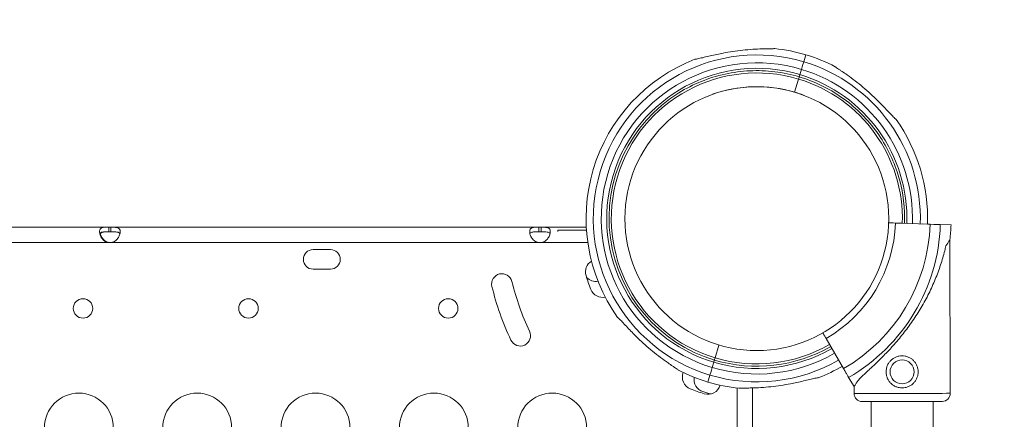
# Model space of a CAD drawing. Units: millimetres. Extents: x -953484 to -944122, y 1293012 to 1302718.
# Drawn here: x -949593 to -949164, y 1299220 to 1299394 of the extents above; entities that cross this region are included whole.
import ezdxf

# ---------------------------------------------------------------- set-up
doc = ezdxf.new("R2010")
doc.units = ezdxf.units.MM
doc.styles.get("Standard").update_dxf_attribs({"font": 'arial.ttf'})
doc.dimstyles.new('ISO-25', dxfattribs={"dimtxt": 2.5, "dimasz": 2.5, "dimexe": 1.25, "dimexo": 0.625, "dimtad": 1, "dimtxsty": 'Standard', "dimcen": 2.5, "dimadec": 0, "dimazin": 0, "dimtfac": 1, "dimtmove": 0, "dimatfit": 3, "dimfxl": 1, "dimarcsym": 0})

# ---------------------------------------------------------------- blocks, each defined once
blk = doc.blocks.new('*D50')
at = {"color": 0, "lineweight": -2, "transparency": 16777216}
for p, q in [((-953054.81, 1302367.69), (-953054.81, 1302468.94)), ((-952934.81, 1302467.69), (-944241.95, 1302467.69)), ((-944121.95, 1302367.69), (-944121.95, 1302468.94))]:
    blk.add_line(p, q, dxfattribs=at)
at = {"color": 0, "transparency": 16777216}
for points in [[(-952934.81, 1302487.69), (-952934.81, 1302447.69), (-953054.81, 1302467.69)], [(-944241.95, 1302487.69), (-944241.95, 1302447.69), (-944121.95, 1302467.69)]]:
    blk.add_solid(points, dxfattribs=at)
at = {"layer": 'Defpoints', "color": 0, "transparency": 16777216}
for p in [(-944121.95, 1302467.69), (-944121.95, 1299878.55), (-953054.81, 1295011.79)]:
    blk.add_point(p, dxfattribs=at)
at = {"color": 0, "transparency": 16777216, "insert": (-948588.38, 1302599.59), "char_height": 180, "attachment_point": 5}
blk.add_mtext('895', dxfattribs=at)

msp = doc.modelspace()

# ---------------------------------------------------------------- linework, layer by layer
at = {"color": 0, "linetype": 'Continuous', "lineweight": 0}
for p, q in [((-949250.124, 1299378.638), (-949251.036, 1299375.592)), ((-949252.026, 1299372.285), (-949252.716, 1299369.981)), ((-949253.289, 1299368.065), (-949255.01, 1299362.317)), ((-949255.008, 1299362.315), (-949255.008, 1299362.316)), ((-949255.008, 1299362.316), (-949255.008, 1299362.315)), ((-949208.972, 1299305.142), (-949213.945, 1299305.308)), ((-949211.031, 1299305.211), (-949195.861, 1299304.705)), ((-949195.854, 1299304.705), (-949199.35, 1299304.821)), ((-949195.861, 1299304.705), (-949197.004, 1299304.743)), ((-949197.004, 1299304.743), (-949195.854, 1299304.705)), ((-949191.425, 1299304.557), (-949186.762, 1299304.401)), ((-949186.762, 1299304.401), (-949191.425, 1299304.557)), ((-949554.309, 1299303.407), (-949645.746, 1299303.407)), ((-949554.309, 1299301.407), (-949554.309, 1299303.407)), ((-949553.396, 1299303.407), (-949554.309, 1299303.407)), ((-949553.396, 1299301.407), (-949554.309, 1299301.407)), ((-949553.396, 1299303.407), (-949553.396, 1299301.407)), ((-949366.599, 1299303.407), (-949553.396, 1299303.407)), ((-949366.599, 1299301.407), (-949366.599, 1299303.407)), ((-949365.686, 1299303.407), (-949366.599, 1299303.407)), ((-949365.686, 1299301.407), (-949366.599, 1299301.407)), ((-949365.686, 1299303.407), (-949365.686, 1299301.407)), ((-949345.936, 1299303.407), (-949365.686, 1299303.407)), ((-949358.354, 1299302.144), (-949345.86, 1299302.144)), ((-949554.309, 1299296.707), (-949645.746, 1299296.707)), ((-949554.06, 1299296.707), (-949554.309, 1299296.707)), ((-949366.599, 1299296.707), (-949553.396, 1299296.707)), ((-949365.686, 1299296.707), (-949366.599, 1299296.707)), ((-949345.287, 1299296.707), (-949365.686, 1299296.707)), ((-949187.087, 1299230.904), (-949187.228, 1299297.921)), ((-949465.163, 1299293.61), (-949457.578, 1299293.61)), ((-949457.578, 1299285.11), (-949465.163, 1299285.11)), ((-949233.662, 1299241.687), (-949241.278, 1299254.816)), ((-949288.036, 1299251.989), (-949289.709, 1299246.399)), ((-949290.282, 1299244.483), (-949290.972, 1299242.179)), ((-949291.96, 1299238.87), (-949292.872, 1299235.824)), ((-949292.872, 1299235.824), (-949292.872, 1299235.825)), ((-949229.093, 1299233.812), (-949231.434, 1299237.847)), ((-949280.066, 1299233.189), (-949280.066, 1299211.087)), ((-949273.366, 1299233.255), (-949273.366, 1299211.087)), ((-949229.087, 1299230.816), (-949229.093, 1299233.812)), ((-949221.61, 1299210.052), (-949221.61, 1299227.332)), ((-949194.61, 1299209.618), (-949194.61, 1299227.388))]:
    msp.add_line(p, q, dxfattribs=at)
for centre, radius in [((-949271.497, 1299307.144), 57.581), ((-949565.575, 1299267.955), 4.25), ((-949493.361, 1299267.955), 4.25), ((-949406.177, 1299267.955), 4.25), ((-949208.107, 1299240.27), 5.25), ((-949567.384, 1299215.978), 15), ((-949515.742, 1299215.978), 15), ((-949464.101, 1299215.978), 15), ((-949412.459, 1299215.978), 15), ((-949360.818, 1299215.978), 15)]:
    msp.add_circle(centre, radius, dxfattribs=at)
for centre, radius, start, end in [((-949271.497, 1299307.23), 71.357, 73.33705, 253.33531), ((-949271.497, 1299307.23), 74.537, 73.33697, 84.01016), ((-949271.499, 1299307.232), 74.537, 62.66045, 73.33531), ((-949271.497, 1299307.23), 74.537, 111.26755, 215.40306), ((-949271.497, 1299307.23), 67.905, 73.33714, 253.33347), ((-949271.499, 1299307.232), 71.357, 358.08648, 73.33531), ((-949271.497, 1299307.23), 65.5, 73.3372, 253.33341), ((-949271.497, 1299307.23), 63.5, 73.33726, 163.33531), ((-949271.499, 1299307.232), 65.5, 358.08623, 73.33531), ((-949271.499, 1299307.232), 67.905, 358.08634, 73.33531), ((-949271.497, 1299307.23), 57.5, 73.33531, 109.61166), ((-949271.499, 1299307.232), 63.5, 358.08614, 73.33531), ((-949271.497, 1299307.23), 64.5, 121.81941, 253.33338), ((-949271.499, 1299307.232), 57.5, 68.28578, 73.33531), ((-949271.499, 1299307.232), 74.537, 358.08659, 35.40306), ((-949271.497, 1299307.23), 63.5, 163.33531, 253.33335), ((-949271.497, 1299307.228), 60.5, 299.96595, 358.0892), ((-949271.497, 1299307.228), 75.678, 299.99687, 358.0892), ((-949271.497, 1299307.228), 80.117, 300.0037, 358.0892), ((-949271.497, 1299307.228), 84.782, 353.6972, 358.0892), ((-949271.497, 1299307.144), 87, 183.29468, 183.69181), ((-949553.852, 1299301.184), 4.5, 264.17565, 275.82435), ((-949553.593, 1299301.183), 4.5, 264.04237, 268.11058), ((-949366.142, 1299301.184), 4.5, 264.17565, 275.82435), ((-949465.163, 1299289.36), 4.25, 90.00004, 269.99996), ((-949457.578, 1299289.36), 4.25, 270, 90), ((-949340.796, 1299283.928), 5.5, 121.5313, 196.98906), ((-949382.745, 1299278.615), 4.5, 13.50807, 193.50807), ((-949271.413, 1299305.36), 110, 193.50807, 205.50807), ((-949269.643, 1299305.667), 79.9, 196.98906, 201.61094), ((-949341.747, 1299285.215), 5.5, 222.55677, 279.89891), ((-949271.413, 1299305.36), 119, 193.50807, 205.50807), ((-949338.813, 1299278.266), 5.5, 201.61096, 282.18631), ((-949374.752, 1299256.052), 4.5, 205.50807, 25.50807), ((-949271.499, 1299307.232), 67.905, 253.33531, 299.98252), ((-949271.499, 1299307.232), 65.5, 253.33531, 299.97746), ((-949271.499, 1299307.232), 64.5, 253.33531, 299.97525), ((-949271.499, 1299307.232), 63.5, 253.33531, 299.97297), ((-949271.499, 1299307.232), 71.357, 253.33705, 299.98917), ((-949271.497, 1299307.23), 74.537, 242.66045, 253.33531), ((-949298.507, 1299237.96), 5.5, 158.52696, 248.38906), ((-949271.499, 1299307.232), 74.537, 291.26755, 299.99476), ((-949293.427, 1299236.894), 5.5, 169.58601, 252.68906), ((-949271.499, 1299307.232), 74.537, 253.33697, 264.01016), ((-949271.105, 1299307.13), 79.9, 248.38905, 253.01093), ((-949271.288, 1299307.924), 79.9, 252.68906, 255.31775), ((-949292.843, 1299235.976), 5.5, 252.99775, 343.84817), ((-949225.587, 1299230.824), 3.5, 180.12014, 270.12014), ((-949190.587, 1299230.897), 3.5, 270.12014, 0.12014)]:
    msp.add_arc(centre, radius, start, end, dxfattribs=at)
for centre, major_axis, ratio, start_param, end_param in [((-949252.026, 1299372.285), (1.004, 3.353), 0.0000001, 0.1651488, 1.5707964), ((-949252.714, 1299369.979), (-0.287, -0.958), 0.0000001, -1.5707962, 0.0000001), ((-949252.716, 1299369.981), (-0.287, -0.958), 0.0000024, -1.5707962, -1.5684887), ((-949211.031, 1299305.211), (-2.998, 0.1), 0.0000001, 0.2371159, 1.5707962), ((-949208.972, 1299305.142), (0.999, -0.033), 0.0000001, -0.0000001, 1.5707962), ((-949195.861, 1299304.705), (4.497, -0.15), 0.0000001, -1.5707964, -0.1651488), ((-949290.282, 1299244.483), (0.287, 0.958), 0.0000001, 0.0000024, 1.5707987), ((-949290.97, 1299242.177), (-1.004, -3.353), 0.0000001, -1.5693106, -0.1651486), ((-949208.087, 1299230.86), (-21, -0.044), 0.0000001, 0, 3.1415926), ((-949208.08, 1299227.36), (-17.5, -0.037), 0.0000001, 0.0000004, 3.1415926)]:
    msp.add_ellipse(centre, major_axis=major_axis, ratio=ratio, start_param=start_param, end_param=end_param, dxfattribs=at)
at = {"color": 0, "linetype": 'Continuous', "lineweight": 0, "extrusion": (0, 0, -1)}
for centre, major_axis, ratio, start_param, end_param in [((-949253.287, 1299368.063), (0.287, 0.958), 0.0000001, 0.0000115, 1.5685002), ((-949253.289, 1299368.065), (-0.287, -0.958), 0.0000034, -1.5718254, -1.5707964), ((-949208.16, 1299265.867), (20.933, 32.054), 0, -0.4132256, -0.0000004), ((-949289.709, 1299246.399), (-0.287, -0.958), 0.0000001, -1.5707964, -0.0000001), ((-949290.972, 1299242.179), (-1.004, -3.353), 0.0000008, -1.5707962, -1.5689453), ((-949208.16, 1299265.867), (20.933, 32.054), 0, -3.141593, -2.728368)]:
    msp.add_ellipse(centre, major_axis=major_axis, ratio=ratio, start_param=start_param, end_param=end_param, dxfattribs=at)
at = {"color": 0, "linetype": 'Continuous', "lineweight": 0}
for points, knots in [([(-949263.719, 1299381.36), (-949263.736, 1299381.357), (-949263.752, 1299381.355), (-949263.951, 1299381.327), (-949264.194, 1299381.312), (-949264.757, 1299381.288), (-949265.124, 1299381.281), (-949265.9, 1299381.27), (-949266.311, 1299381.266), (-949267.566, 1299381.251), (-949268.435, 1299381.238), (-949270.524, 1299381.184), (-949271.895, 1299381.128), (-949274.718, 1299380.95), (-949276.171, 1299380.827), (-949279.088, 1299380.514), (-949280.552, 1299380.323), (-949283.416, 1299379.889), (-949284.817, 1299379.646), (-949287.064, 1299379.216), (-949288.016, 1299379.022), (-949289.929, 1299378.611), (-949290.89, 1299378.394), (-949292.757, 1299377.958), (-949293.664, 1299377.741), (-949295.362, 1299377.336), (-949296.155, 1299377.149), (-949297.21, 1299376.921), (-949297.555, 1299376.851), (-949298.11, 1299376.751), (-949298.333, 1299376.716), (-949298.534, 1299376.691)], [0.8340907, 0.8340907, 0.8340907, 0.8340907, 0.9234036, 0.9234036, 1.8468071, 1.8468071, 3.1134184, 3.1134184, 4.3800297, 4.3800297, 6.9132523, 6.9132523, 10.9954761, 10.9954761, 15.0777, 15.0777, 19.1599238, 19.1599238, 23.2421477, 23.2421477, 26.0405213, 26.0405213, 28.8388948, 28.8388948, 31.6372684, 31.6372684, 34.4356419, 34.4356419, 35.8136588, 35.8136588, 36.8322915, 36.8322915, 36.8322915, 36.8322915]), ([(-949210.744, 1299350.413), (-949210.898, 1299350.544), (-949211.065, 1299350.696), (-949211.474, 1299351.085), (-949211.724, 1299351.333), (-949212.48, 1299352.102), (-949213.039, 1299352.694), (-949214.236, 1299353.966), (-949214.874, 1299354.646), (-949216.195, 1299356.035), (-949216.878, 1299356.745), (-949218.251, 1299358.14), (-949218.94, 1299358.825), (-949220.581, 1299360.419), (-949221.618, 1299361.392), (-949223.772, 1299363.328), (-949224.891, 1299364.292), (-949227.156, 1299366.156), (-949228.303, 1299367.057), (-949230.564, 1299368.758), (-949231.678, 1299369.557), (-949233.394, 1299370.75), (-949234.112, 1299371.239), (-949235.154, 1299371.94), (-949235.494, 1299372.169), (-949236.137, 1299372.605), (-949236.439, 1299372.812), (-949236.897, 1299373.142), (-949237.092, 1299373.288), (-949237.242, 1299373.42), (-949237.255, 1299373.432), (-949237.267, 1299373.443)], [3.115418, 3.115418, 3.115418, 3.115418, 4.1340506, 4.1340506, 5.5120675, 5.5120675, 8.3104411, 8.3104411, 11.1088146, 11.1088146, 13.9071882, 13.9071882, 16.7055618, 16.7055618, 20.7877856, 20.7877856, 24.8700095, 24.8700095, 28.9522333, 28.9522333, 33.0344572, 33.0344572, 35.5676798, 35.5676798, 36.8342911, 36.8342911, 38.1009023, 38.1009023, 39.0243059, 39.0243059, 39.1136188, 39.1136188, 39.1136188, 39.1136188]), ([(-949237.267, 1299373.443), (-949237.255, 1299373.432), (-949237.242, 1299373.42), (-949237.092, 1299373.288), (-949236.897, 1299373.142), (-949236.439, 1299372.812), (-949236.137, 1299372.605), (-949235.494, 1299372.169), (-949235.154, 1299371.94), (-949234.112, 1299371.239), (-949233.394, 1299370.75), (-949231.678, 1299369.557), (-949230.564, 1299368.758), (-949228.303, 1299367.057), (-949227.156, 1299366.156), (-949224.891, 1299364.292), (-949223.772, 1299363.328), (-949221.618, 1299361.392), (-949220.581, 1299360.419), (-949218.94, 1299358.825), (-949218.251, 1299358.14), (-949216.878, 1299356.745), (-949216.195, 1299356.035), (-949214.874, 1299354.646), (-949214.236, 1299353.966), (-949213.039, 1299352.694), (-949212.48, 1299352.102), (-949211.724, 1299351.333), (-949211.474, 1299351.085), (-949211.065, 1299350.696), (-949210.898, 1299350.544), (-949210.744, 1299350.413)], [0.8340907, 0.8340907, 0.8340907, 0.8340907, 0.9234036, 0.9234036, 1.8468071, 1.8468071, 3.1134184, 3.1134184, 4.3800297, 4.3800297, 6.9132523, 6.9132523, 10.9954761, 10.9954761, 15.0777, 15.0777, 19.1599238, 19.1599238, 23.2421477, 23.2421477, 26.0405213, 26.0405213, 28.8388948, 28.8388948, 31.6372684, 31.6372684, 34.4356419, 34.4356419, 35.8136588, 35.8136588, 36.8322915, 36.8322915, 36.8322915, 36.8322915]), ([(-949305.505, 1299362.037), (-949302.413, 1299363.955), (-949299.158, 1299365.611), (-949292.417, 1299368.352), (-949288.93, 1299369.436), (-949281.823, 1299371.002), (-949278.203, 1299371.484), (-949270.934, 1299371.83), (-949267.284, 1299371.695), (-949260.061, 1299370.812), (-949256.486, 1299370.064), (-949253.001, 1299369.021)], [5.72783191, 5.72783191, 5.72783191, 5.72783191, 5.89707335, 5.89707335, 6.06631479, 6.06631479, 6.23555622, 6.23555622, 6.40479766, 6.40479766, 6.5740391, 6.5740391, 6.5740391, 6.5740391]), ([(-949253, 1299369.022), (-949246.41, 1299367.049), (-949240.139, 1299364.013), (-949228.868, 1299356.121), (-949223.87, 1299351.267), (-949215.653, 1299340.229), (-949212.436, 1299334.049), (-949208.108, 1299320.987), (-949206.999, 1299314.108), (-949206.999, 1299306.511), (-949207.011, 1299305.794), (-949207.035, 1299305.078)], [0.2908874, 0.2908874, 0.2908874, 0.2908874, 0.6108538, 0.6108538, 0.9308538, 0.9308538, 1.2508538, 1.2508538, 1.5708538, 1.5708538, 1.6041987, 1.6041987, 1.6041987, 1.6041987]), ([(-949554.309, 1299296.707), (-949554.681, 1299296.785), (-949555.059, 1299296.89), (-949555.707, 1299297.151), (-949555.995, 1299297.3), (-949556.335, 1299297.55), (-949556.535, 1299297.704), (-949557.21, 1299298.369), (-949557.55, 1299298.863), (-949558.049, 1299299.82), (-949558.209, 1299300.301), (-949558.333, 1299301.001), (-949558.353, 1299301.233), (-949558.352, 1299301.668), (-949558.331, 1299301.869), (-949558.205, 1299302.398), (-949558.043, 1299302.669), (-949557.661, 1299302.979), (-949557.511, 1299303.064), (-949557.165, 1299303.204), (-949556.968, 1299303.258), (-949556.252, 1299303.387), (-949555.804, 1299303.389), (-949555.317, 1299303.405), (-949554.806, 1299303.407), (-949554.309, 1299303.407)], [-0.42069999, -0.42069999, -0.42069999, -0.42069999, -0.37246994, -0.37246994, -0.33223443, -0.33223443, -0.31869653, -0.31869653, -0.29266895, -0.29266895, -0.26629746, -0.26629746, -0.25229389, -0.25229389, -0.23829495, -0.23829495, -0.21190253, -0.21190253, -0.19834563, -0.19834563, -0.18445862, -0.18445862, -0.15275415, -0.15275415, -0.000001, -0.000001, -0.000001, -0.000001]), ([(-949558.249, 1299300.554), (-949558.231, 1299300.594), (-949558.21, 1299300.631), (-949558.074, 1299300.848), (-949557.906, 1299300.982), (-949557.557, 1299301.149), (-949557.404, 1299301.201), (-949557.052, 1299301.288), (-949556.845, 1299301.321), (-949556.464, 1299301.362), (-949556.298, 1299301.373), (-949555.936, 1299301.391), (-949555.725, 1299301.398), (-949555.035, 1299301.406), (-949554.656, 1299301.407), (-949554.309, 1299301.407)], [-0.77737378, -0.77737378, -0.77737378, -0.77737378, -0.74096226, -0.74096226, -0.56135781, -0.56135781, -0.44753572, -0.44753572, -0.31161436, -0.31161436, -0.21365837, -0.21365837, -0.10552601, -0.10552601, -0.000001, -0.000001, -0.000001, -0.000001]), ([(-949554.039, 1299301.407), (-949554.535, 1299301.407), (-949555.071, 1299301.406), (-949556.041, 1299301.38), (-949556.364, 1299301.352), (-949556.75, 1299301.291), (-949556.849, 1299301.273), (-949557.109, 1299301.211), (-949557.266, 1299301.161), (-949557.622, 1299300.998), (-949557.796, 1299300.866), (-949558.033, 1299300.511), (-949558.09, 1299300.298), (-949558.093, 1299300.037), (-949558.093, 1299300.026), (-949558.093, 1299300.015)], [-1.94697545, -1.94697545, -1.94697545, -1.94697545, -1.75702722, -1.75702722, -1.55564199, -1.55564199, -1.48418411, -1.48418411, -1.3606786, -1.3606786, -1.1667338, -1.1667338, -0.97296009, -0.97296009, -0.96417344, -0.96417344, -0.96417344, -0.96417344]), ([(-949557.989, 1299300.554), (-949557.9, 1299300.157), (-949557.751, 1299299.745), (-949557.407, 1299299.086), (-949557.257, 1299298.844), (-949556.912, 1299298.369), (-949556.715, 1299298.133), (-949556.001, 1299297.426), (-949555.554, 1299297.204), (-949555.067, 1299296.97), (-949554.556, 1299296.821), (-949554.06, 1299296.707)], [-0.23448382, -0.23448382, -0.23448382, -0.23448382, -0.21190182, -0.21190182, -0.19834385, -0.19834385, -0.18445082, -0.18445082, -0.15275246, -0.15275246, -0.000001, -0.000001, -0.000001, -0.000001]), ([(-949553.396, 1299303.407), (-949553.023, 1299303.407), (-949552.645, 1299303.406), (-949551.998, 1299303.393), (-949551.71, 1299303.383), (-949551.369, 1299303.354), (-949551.169, 1299303.336), (-949550.495, 1299303.213), (-949550.154, 1299303.072), (-949549.656, 1299302.663), (-949549.495, 1299302.39), (-949549.372, 1299301.859), (-949549.352, 1299301.656), (-949549.353, 1299301.221), (-949549.373, 1299300.989), (-949549.499, 1299300.288), (-949549.661, 1299299.807), (-949550.043, 1299299.079), (-949550.194, 1299298.837), (-949550.539, 1299298.362), (-949550.737, 1299298.127), (-949551.453, 1299297.421), (-949551.9, 1299297.2), (-949552.388, 1299296.967), (-949552.899, 1299296.82), (-949553.396, 1299296.707)], [-0.4207, -0.4207, -0.4207, -0.4207, -0.37246994, -0.37246994, -0.33223443, -0.33223443, -0.31869653, -0.31869653, -0.29266895, -0.29266895, -0.26629746, -0.26629746, -0.25229389, -0.25229389, -0.23829495, -0.23829495, -0.21190253, -0.21190253, -0.19834563, -0.19834563, -0.18445862, -0.18445862, -0.15275415, -0.15275415, -0.000001, -0.000001, -0.000001, -0.000001]), ([(-949553.396, 1299301.407), (-949552.899, 1299301.407), (-949552.363, 1299301.406), (-949551.391, 1299301.379), (-949551.069, 1299301.351), (-949550.684, 1299301.29), (-949550.586, 1299301.271), (-949550.327, 1299301.209), (-949550.171, 1299301.158), (-949549.817, 1299300.994), (-949549.644, 1299300.862), (-949549.5, 1299300.643), (-949549.476, 1299300.6), (-949549.456, 1299300.555)], [-1.82874272, -1.82874272, -1.82874272, -1.82874272, -1.65273604, -1.65273604, -1.46557189, -1.46557189, -1.39888688, -1.39888688, -1.28383922, -1.28383922, -1.10282876, -1.10282876, -1.06105578, -1.06105578, -1.06105578, -1.06105578]), ([(-949366.599, 1299296.707), (-949366.971, 1299296.785), (-949367.349, 1299296.89), (-949367.997, 1299297.151), (-949368.285, 1299297.3), (-949368.625, 1299297.55), (-949368.825, 1299297.704), (-949369.5, 1299298.369), (-949369.84, 1299298.863), (-949370.339, 1299299.82), (-949370.499, 1299300.301), (-949370.623, 1299301.001), (-949370.643, 1299301.233), (-949370.642, 1299301.668), (-949370.621, 1299301.869), (-949370.495, 1299302.398), (-949370.333, 1299302.669), (-949369.951, 1299302.979), (-949369.801, 1299303.064), (-949369.455, 1299303.204), (-949369.258, 1299303.258), (-949368.542, 1299303.387), (-949368.094, 1299303.389), (-949367.607, 1299303.405), (-949367.096, 1299303.407), (-949366.599, 1299303.407)], [-0.42070001, -0.42070001, -0.42070001, -0.42070001, -0.37246995, -0.37246995, -0.33223444, -0.33223444, -0.31869654, -0.31869654, -0.29266895, -0.29266895, -0.26629747, -0.26629747, -0.25229389, -0.25229389, -0.23829495, -0.23829495, -0.21190253, -0.21190253, -0.19834563, -0.19834563, -0.18445862, -0.18445862, -0.15275415, -0.15275415, -0.000001, -0.000001, -0.000001, -0.000001]), ([(-949370.539, 1299300.554), (-949370.521, 1299300.594), (-949370.5, 1299300.631), (-949370.364, 1299300.848), (-949370.196, 1299300.982), (-949369.847, 1299301.149), (-949369.694, 1299301.201), (-949369.342, 1299301.288), (-949369.135, 1299301.321), (-949368.754, 1299301.362), (-949368.588, 1299301.373), (-949368.226, 1299301.391), (-949368.015, 1299301.398), (-949367.325, 1299301.406), (-949366.946, 1299301.407), (-949366.599, 1299301.407)], [-0.77737378, -0.77737378, -0.77737378, -0.77737378, -0.74096226, -0.74096226, -0.56135781, -0.56135781, -0.44753572, -0.44753572, -0.31161436, -0.31161436, -0.21365837, -0.21365837, -0.10552601, -0.10552601, -0.000001, -0.000001, -0.000001, -0.000001]), ([(-949365.686, 1299303.407), (-949365.313, 1299303.407), (-949364.935, 1299303.406), (-949364.288, 1299303.393), (-949364, 1299303.383), (-949363.659, 1299303.354), (-949363.459, 1299303.336), (-949362.785, 1299303.213), (-949362.444, 1299303.072), (-949361.946, 1299302.663), (-949361.785, 1299302.39), (-949361.662, 1299301.859), (-949361.642, 1299301.656), (-949361.643, 1299301.221), (-949361.663, 1299300.989), (-949361.789, 1299300.288), (-949361.951, 1299299.807), (-949362.333, 1299299.079), (-949362.484, 1299298.837), (-949362.829, 1299298.362), (-949363.027, 1299298.127), (-949363.743, 1299297.421), (-949364.19, 1299297.2), (-949364.678, 1299296.967), (-949365.189, 1299296.82), (-949365.686, 1299296.707)], [-0.42069999, -0.42069999, -0.42069999, -0.42069999, -0.37246994, -0.37246994, -0.33223443, -0.33223443, -0.31869653, -0.31869653, -0.29266895, -0.29266895, -0.26629746, -0.26629746, -0.25229389, -0.25229389, -0.23829495, -0.23829495, -0.21190253, -0.21190253, -0.19834563, -0.19834563, -0.18445862, -0.18445862, -0.15275415, -0.15275415, -0.000001, -0.000001, -0.000001, -0.000001]), ([(-949365.686, 1299301.407), (-949365.189, 1299301.407), (-949364.653, 1299301.406), (-949363.681, 1299301.379), (-949363.359, 1299301.351), (-949362.974, 1299301.29), (-949362.876, 1299301.271), (-949362.617, 1299301.209), (-949362.461, 1299301.158), (-949362.107, 1299300.994), (-949361.934, 1299300.862), (-949361.79, 1299300.643), (-949361.766, 1299300.6), (-949361.746, 1299300.555)], [-1.8287427, -1.8287427, -1.8287427, -1.8287427, -1.65273602, -1.65273602, -1.46557188, -1.46557188, -1.39888686, -1.39888686, -1.28383921, -1.28383921, -1.10282876, -1.10282876, -1.06105577, -1.06105577, -1.06105577, -1.06105577]), ([(-949227.331, 1299236.51), (-949227.244, 1299236.604), (-949227.154, 1299236.699), (-949226.557, 1299237.324), (-949225.978, 1299237.895), (-949224.95, 1299238.883), (-949224.501, 1299239.308), (-949223.548, 1299240.205), (-949223.043, 1299240.677), (-949221.992, 1299241.663), (-949221.444, 1299242.177), (-949220.318, 1299243.244), (-949219.739, 1299243.796), (-949218.565, 1299244.931), (-949217.969, 1299245.515), (-949216.773, 1299246.705), (-949216.173, 1299247.312), (-949214.386, 1299249.153), (-949213.213, 1299250.408), (-949210.593, 1299253.33), (-949209.11, 1299255.082), (-949206.242, 1299258.702), (-949204.856, 1299260.57), (-949202.214, 1299264.403), (-949200.956, 1299266.368), (-949198.591, 1299270.371), (-949197.484, 1299272.409), (-949195.434, 1299276.527), (-949194.493, 1299278.605), (-949192.783, 1299282.769), (-949192.013, 1299284.856), (-949190.986, 1299287.965), (-949190.665, 1299288.998), (-949190.063, 1299291.05), (-949189.783, 1299292.069), (-949189.335, 1299293.799), (-949189.158, 1299294.515), (-949188.99, 1299295.223)], [105.624581, 105.624581, 105.624581, 105.624581, 106.2951009, 106.2951009, 109.9703837, 109.9703837, 112.4767904, 112.4767904, 114.9831972, 114.9831972, 117.4896039, 117.4896039, 119.9960107, 119.9960107, 122.5024174, 122.5024174, 125.0088242, 125.0088242, 130.0216377, 130.0216377, 136.8804286, 136.8804286, 143.7392196, 143.7392196, 150.5980105, 150.5980105, 157.4568014, 157.4568014, 164.3155924, 164.3155924, 171.1743833, 171.1743833, 174.6037788, 174.6037788, 178.0331743, 178.0331743, 180.4851414, 180.4851414, 180.4851414, 180.4851414]), ([(-949332.252, 1299264.049), (-949332.098, 1299263.918), (-949331.932, 1299263.766), (-949331.522, 1299263.377), (-949331.272, 1299263.129), (-949330.516, 1299262.36), (-949329.957, 1299261.768), (-949328.76, 1299260.496), (-949328.122, 1299259.816), (-949326.802, 1299258.427), (-949326.118, 1299257.717), (-949324.746, 1299256.322), (-949324.057, 1299255.637), (-949322.415, 1299254.043), (-949321.378, 1299253.07), (-949319.224, 1299251.134), (-949318.106, 1299250.17), (-949315.841, 1299248.306), (-949314.694, 1299247.405), (-949312.433, 1299245.704), (-949311.319, 1299244.905), (-949309.603, 1299243.712), (-949308.884, 1299243.223), (-949307.843, 1299242.522), (-949307.502, 1299242.293), (-949306.859, 1299241.857), (-949306.557, 1299241.649), (-949306.099, 1299241.32), (-949305.905, 1299241.174), (-949305.754, 1299241.042), (-949305.741, 1299241.03), (-949305.729, 1299241.019)], [43.684489, 43.684489, 43.684489, 43.684489, 44.7031217, 44.7031217, 46.0811386, 46.0811386, 48.8795121, 48.8795121, 51.6778857, 51.6778857, 54.4762593, 54.4762593, 57.2746328, 57.2746328, 61.3568567, 61.3568567, 65.4390805, 65.4390805, 69.5213044, 69.5213044, 73.6035282, 73.6035282, 76.1367508, 76.1367508, 77.4033621, 77.4033621, 78.6699734, 78.6699734, 79.5933769, 79.5933769, 79.6826898, 79.6826898, 79.6826898, 79.6826898]), ([(-949241.278, 1299254.816), (-949241.371, 1299254.976), (-949241.473, 1299255.151), (-949241.672, 1299255.493), (-949241.769, 1299255.661), (-949241.94, 1299255.957), (-949242.031, 1299256.112), (-949242.199, 1299256.403), (-949242.277, 1299256.538), (-949242.409, 1299256.764), (-949242.474, 1299256.877), (-949242.587, 1299257.071), (-949242.634, 1299257.152), (-949242.682, 1299257.236), (-949242.695, 1299257.257), (-949242.706, 1299257.277)], [4.4428955, 4.4428955, 4.4428955, 4.4428955, 4.9982592, 4.9982592, 5.5536228, 5.5536228, 6.1089856, 6.1089856, 6.6643483, 6.6643483, 7.2197097, 7.2197097, 7.7750711, 7.7750711, 7.9802352, 7.9802352, 7.9802352, 7.9802352]), ([(-949215.107, 1299240.256), (-949215.108, 1299240.699), (-949215.066, 1299241.156), (-949214.889, 1299242.064), (-949214.754, 1299242.514), (-949214.397, 1299243.376), (-949214.176, 1299243.788), (-949213.665, 1299244.55), (-949213.375, 1299244.9), (-949212.759, 1299245.519), (-949212.41, 1299245.81), (-949211.65, 1299246.324), (-949211.239, 1299246.548), (-949210.378, 1299246.908), (-949209.928, 1299247.045), (-949209.022, 1299247.226), (-949208.565, 1299247.269), (-949207.678, 1299247.271), (-949207.221, 1299247.229), (-949206.314, 1299247.052), (-949205.863, 1299246.917), (-949205.001, 1299246.561), (-949204.589, 1299246.339), (-949203.826, 1299245.828), (-949203.477, 1299245.538), (-949202.858, 1299244.922), (-949202.567, 1299244.574), (-949202.053, 1299243.814), (-949201.829, 1299243.402), (-949201.469, 1299242.542), (-949201.332, 1299242.092), (-949201.151, 1299241.185), (-949201.108, 1299240.728), (-949201.106, 1299239.842), (-949201.148, 1299239.384), (-949201.325, 1299238.477), (-949201.46, 1299238.027), (-949201.816, 1299237.165), (-949202.038, 1299236.752), (-949202.549, 1299235.99), (-949202.838, 1299235.64), (-949203.455, 1299235.021), (-949203.803, 1299234.73), (-949204.563, 1299234.216), (-949204.975, 1299233.993), (-949205.835, 1299233.633), (-949206.285, 1299233.496), (-949207.192, 1299233.315), (-949207.649, 1299233.271), (-949208.535, 1299233.269), (-949208.992, 1299233.311), (-949209.9, 1299233.488), (-949210.35, 1299233.623), (-949211.212, 1299233.98), (-949211.625, 1299234.201), (-949212.387, 1299234.712), (-949212.737, 1299235.002), (-949213.356, 1299235.618), (-949213.647, 1299235.967), (-949214.161, 1299236.727), (-949214.384, 1299237.138), (-949214.744, 1299237.999), (-949214.881, 1299238.448), (-949215.062, 1299239.355), (-949215.106, 1299239.812), (-949215.107, 1299240.256)], [0, 0, 0, 0, 1.3297836, 1.3297836, 2.6595673, 2.6595673, 3.9893509, 3.9893509, 5.3191345, 5.3191345, 6.6483014, 6.6483014, 7.9774683, 7.9774683, 9.3066352, 9.3066352, 10.6358021, 10.6358021, 11.9649689, 11.9649689, 13.2941358, 13.2941358, 14.6233027, 14.6233027, 15.9524696, 15.9524696, 17.2822532, 17.2822532, 18.6120368, 18.6120368, 19.9418205, 19.9418205, 21.2716041, 21.2716041, 22.6013877, 22.6013877, 23.9311714, 23.9311714, 25.260955, 25.260955, 26.5907386, 26.5907386, 27.9199055, 27.9199055, 29.2490724, 29.2490724, 30.5782393, 30.5782393, 31.9074062, 31.9074062, 33.236573, 33.236573, 34.5657399, 34.5657399, 35.8949068, 35.8949068, 37.2240737, 37.2240737, 38.5538573, 38.5538573, 39.883641, 39.883641, 41.2134246, 41.2134246, 42.5432082, 42.5432082, 42.5432082, 42.5432082]), ([(-949231.434, 1299237.847), (-949231.438, 1299237.854), (-949231.442, 1299237.861), (-949231.477, 1299237.92), (-949231.522, 1299237.999), (-949231.629, 1299238.183), (-949231.7, 1299238.305), (-949231.869, 1299238.596), (-949231.966, 1299238.765), (-949232.163, 1299239.104), (-949232.281, 1299239.307), (-949232.533, 1299239.742), (-949232.669, 1299239.975), (-949232.926, 1299240.419), (-949233.072, 1299240.671), (-949233.37, 1299241.184), (-949233.522, 1299241.447), (-949233.662, 1299241.687)], [0.7041972, 0.7041972, 0.7041972, 0.7041972, 0.8330409, 0.8330409, 1.6660818, 1.6660818, 2.4991235, 2.4991235, 3.3321653, 3.3321653, 4.1652082, 4.1652082, 4.9982511, 4.9982511, 5.8312951, 5.8312951, 6.664339, 6.664339, 6.664339, 6.664339]), ([(-949244.463, 1299237.771), (-949244.663, 1299237.746), (-949244.886, 1299237.711), (-949245.442, 1299237.611), (-949245.787, 1299237.541), (-949246.841, 1299237.313), (-949247.634, 1299237.126), (-949249.333, 1299236.721), (-949250.239, 1299236.503), (-949252.106, 1299236.068), (-949253.067, 1299235.851), (-949254.98, 1299235.44), (-949255.932, 1299235.246), (-949258.18, 1299234.816), (-949259.58, 1299234.573), (-949262.444, 1299234.138), (-949263.908, 1299233.948), (-949266.825, 1299233.635), (-949268.278, 1299233.512), (-949271.102, 1299233.333), (-949272.472, 1299233.278), (-949274.561, 1299233.224), (-949275.43, 1299233.211), (-949276.686, 1299233.196), (-949277.096, 1299233.192), (-949277.872, 1299233.181), (-949278.239, 1299233.174), (-949278.803, 1299233.15), (-949279.045, 1299233.135), (-949279.244, 1299233.107), (-949279.261, 1299233.105), (-949279.277, 1299233.102)], [43.684489, 43.684489, 43.684489, 43.684489, 44.7031217, 44.7031217, 46.0811386, 46.0811386, 48.8795121, 48.8795121, 51.6778857, 51.6778857, 54.4762593, 54.4762593, 57.2746328, 57.2746328, 61.3568567, 61.3568567, 65.4390805, 65.4390805, 69.5213044, 69.5213044, 73.6035282, 73.6035282, 76.1367508, 76.1367508, 77.4033621, 77.4033621, 78.6699734, 78.6699734, 79.5933769, 79.5933769, 79.6826898, 79.6826898, 79.6826898, 79.6826898])]:
    msp.add_open_spline(points, degree=3, knots=knots, dxfattribs=at)
msp.add_open_spline([(-949555.1, 1299296.918), (-949554.766, 1299296.831), (-949554.398, 1299296.761), (-949554.06, 1299296.707)], degree=3, dxfattribs=at)

# ---------------------------------------------------------------- dimensions: what is measured, and where the dimension line sits
dim = msp.add_linear_dim(base=(-944121.948, 1302467.691), p1=(-953054.806, 1295011.792), p2=(-944121.948, 1299878.553), text='895', dimstyle='ISO-25', override={"dimtxt": 180, "dimasz": 120, "dimgap": 40, "dimtad": 2, "dimfxl": 100, "dimfxlon": 1})
dim.commit()
dim.dimension.update_dxf_attribs({"geometry": '*D50', "text_midpoint": (-948588.377, 1302599.594)})

doc.saveas('drawing.dxf')
